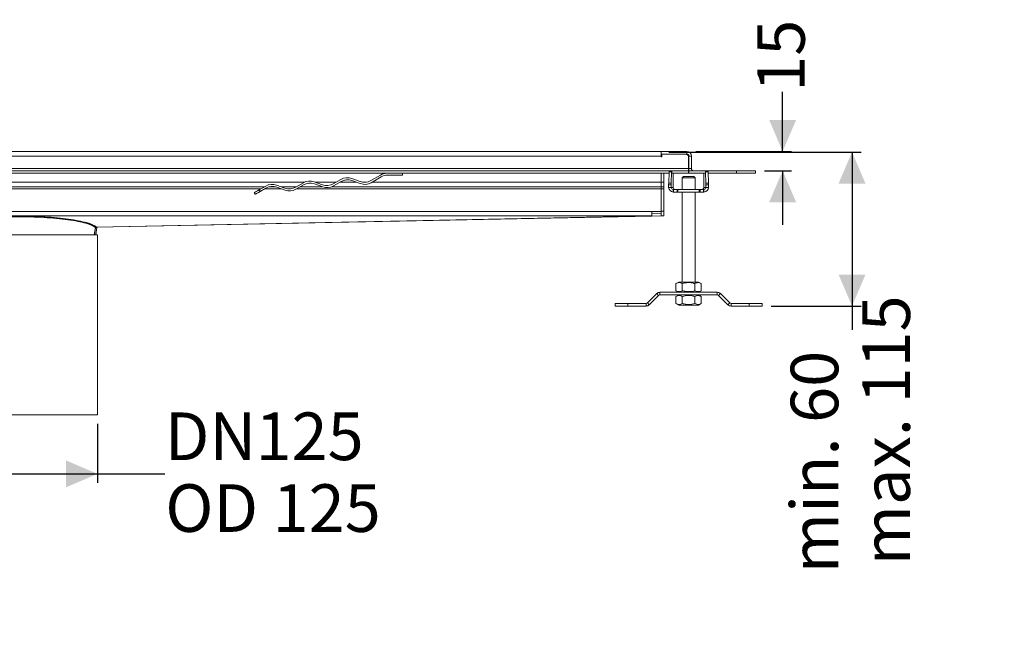
# Model space of a CAD drawing. Units: millimetres. Extents: x 405 to 1802, y 61 to 1325.
# Drawn here: x 1035 to 1802, y 61 to 533 of the extents above; entities that cross this region are included whole.
import ezdxf

# ---------------------------------------------------------------- set-up
doc = ezdxf.new("R2010")
doc.units = ezdxf.units.MM
doc.header["$LTSCALE"] = 7
doc.layers.add('MAßLINIE_MAßZEICHNUNGEN', color=7, linetype='Continuous')
doc.styles.add('SLDTEXTSTYLE0', font='TXT', dxfattribs={"width": 0.7})
doc.dimstyles.new('SLDDIMSTYLE0', dxfattribs={"dimtxt": 37.041667, "dimasz": 24.5, "dimexe": 0, "dimexo": 0.0625, "dimgap": 9.260417, "dimtad": 0, "dimdec": 0, "dimrnd": 1e-09, "dimzin": 12, "dimdsep": 46, "dimtxsty": 'SLDTEXTSTYLE0', "dimsah": 1, "dimcen": 0.09, "dimadec": 0, "dimazin": 3, "dimtfac": 1, "dimtdec": 0, "dimtofl": 0, "dimtmove": 0, "dimatfit": 3, "dimfxl": 0, "dimfrac": 2, "dimtolj": 1, "dimtzin": 12, "dimarcsym": 0})
doc.dimstyles.new('SLDDIMSTYLE1', dxfattribs={"dimtxt": 37.041667, "dimasz": 24.5, "dimexe": 0, "dimexo": 0.0625, "dimgap": 9.260417, "dimtad": 0, "dimdec": 0, "dimrnd": 1e-09, "dimzin": 12, "dimdsep": 46, "dimtxsty": 'SLDTEXTSTYLE0', "dimsah": 1, "dimcen": 0.09, "dimadec": 0, "dimazin": 3, "dimtfac": 1, "dimtdec": 0, "dimtmove": 0, "dimatfit": 0, "dimfxl": 0, "dimfrac": 2, "dimtolj": 1, "dimtzin": 12, "dimarcsym": 0})

# ---------------------------------------------------------------- blocks, each defined once
blk = doc.blocks.new('_D_6')
at = {"layer": 'MAßLINIE_MAßZEICHNUNGEN', "color": 7}
for p, q in [((970.95, 218.31), (970.95, 172.48)), ((1095.95, 218.31), (1095.95, 172.48)), ((970.95, 179.48), (1095.95, 179.48)), ((1095.95, 179.48), (1148.38, 179.48))]:
    blk.add_line(p, q, dxfattribs=at)
for points in [[(970.95, 179.48), (995.45, 168.98), (995.45, 189.98)], [(1095.95, 179.48), (1071.45, 189.98), (1071.45, 168.98)]]:
    blk.add_solid(points, dxfattribs=at)
at = {"layer": 'MAßLINIE_MAßZEICHNUNGEN', "color": 7, "char_height": 37.042, "attachment_point": 1, "style": 'SLDTEXTSTYLE0'}
for s, insert in [('DN', (1148.38, 227.23)), ('125', (1219.1, 227.23)), ('OD 125', (1148.82, 171.39))]:
    blk.add_mtext(s, dxfattribs=dict(at, insert=insert))
blk = doc.blocks.new('_D_7')
at = {"layer": 'MAßLINIE_MAßZEICHNUNGEN', "color": 7}
for p, q in [((1629.49, 430.31), (1629.49, 476.68)), ((1561.85, 430.31), (1636.49, 430.31)), ((1615.45, 415.31), (1636.49, 415.31)), ((1629.49, 415.31), (1629.49, 373.31))]:
    blk.add_line(p, q, dxfattribs=at)
for points in [[(1629.49, 430.31), (1639.99, 454.81), (1618.99, 454.81)], [(1629.49, 415.31), (1618.99, 390.81), (1639.99, 390.81)]]:
    blk.add_solid(points, dxfattribs=at)
at = {"layer": 'MAßLINIE_MAßZEICHNUNGEN', "color": 7, "insert": (1609.66, 476.68), "char_height": 37.042, "attachment_point": 1, "rotation": 90, "style": 'SLDTEXTSTYLE0'}
blk.add_mtext('15', dxfattribs=at)
blk = doc.blocks.new('_D_8')
at = {"layer": 'MAßLINIE_MAßZEICHNUNGEN', "color": 7}
for p, q in [((1540.95, 429.81), (1690.51, 429.81)), ((1683.51, 429.81), (1683.51, 310.05)), ((1620.51, 310.05), (1690.51, 310.05)), ((1683.51, 310.05), (1683.51, 291.57))]:
    blk.add_line(p, q, dxfattribs=at)
for points in [[(1683.51, 429.81), (1673.01, 405.31), (1694.01, 405.31)], [(1683.51, 310.05), (1694.01, 334.55), (1673.01, 334.55)]]:
    blk.add_solid(points, dxfattribs=at)
at = {"layer": 'MAßLINIE_MAßZEICHNUNGEN', "color": 7, "char_height": 37.042, "attachment_point": 1, "rotation": 90, "style": 'SLDTEXTSTYLE0'}
for s, insert in [('max. 115', (1691.59, 108.42)), ('min. 60', (1635.76, 102.25))]:
    blk.add_mtext(s, dxfattribs=dict(at, insert=insert))

msp = doc.modelspace()

# ---------------------------------------------------------------- linework, layer by layer
at = {"color": 7, "linetype": 'Continuous', "lineweight": 18}
for p, q in [((1534.95, 430.31), (531.95, 430.31)), ((1534.95, 430.31), (1534.95, 429.2)), ((1554.85, 430.31), (1534.95, 430.31)), ((1554.85, 428.31), (1554.85, 430.31)), ((531.95, 426.71), (1534.95, 426.71)), ((1534.95, 429.2), (1534.95, 428.11)), ((1534.95, 428.31), (1554.85, 428.31)), ((1534.95, 428.11), (1534.95, 426.71)), ((1534.95, 426.71), (1534.95, 426.21)), ((1535.45, 426.71), (1534.95, 426.71)), ((1534.95, 426.21), (1535.45, 426.21)), ((1535.45, 426.21), (1535.45, 428.11)), ((1535.45, 428.11), (1554.05, 428.11)), ((1556.25, 416.91), (1556.25, 425.91)), ((1556.45, 426.71), (1556.45, 416.91)), ((1558.45, 426.71), (1556.45, 426.71)), ((1558.45, 416.91), (1558.45, 426.71)), ((510.65, 416.91), (1556.25, 416.91)), ((510.65, 415.31), (1556.25, 415.31)), ((1541.04, 414.53), (1540.75, 405.7)), ((1541.04, 414.53), (1543.04, 414.53)), ((1541.09, 415.11), (1543.09, 415.11)), ((1542.75, 405.7), (1543.04, 414.53)), ((1543.09, 415.11), (1543.2, 415.11)), ((1543.2, 413.31), (1543.2, 415.11)), ((1556.25, 415.31), (1556.25, 416.91)), ((1556.25, 415.31), (1556.25, 413.31)), ((1556.45, 416.91), (1558.45, 416.91)), ((1556.45, 415.31), (1556.45, 413.31)), ((1556.45, 415.31), (1593.45, 415.31)), ((1569.3, 415.11), (1569.3, 413.31)), ((1569.3, 415.11), (1569.42, 415.11)), ((1571.42, 415.11), (1569.42, 415.11)), ((1569.46, 414.53), (1569.76, 405.7)), ((1571.46, 414.53), (1569.46, 414.53)), ((1571.76, 405.7), (1571.46, 414.53)), ((1593.45, 415.31), (1593.45, 413.31)), ((1608.45, 415.31), (1593.45, 415.31)), ((1608.45, 413.31), (1608.45, 415.31)), ((525.7, 413.31), (1541, 413.31)), ((1257.18, 406.41), (809.76, 406.41)), ((1271.2, 404.35), (1264.73, 406.7)), ((1281.92, 406.41), (1265.53, 406.41)), ((1285.59, 408.53), (1279.62, 405.08)), ((1279.77, 403.44), (1285.73, 406.88)), ((1297.46, 406.41), (1284.92, 406.41)), ((1288.5, 407.91), (1288.47, 407.96)), ((1300.48, 406.91), (1294.01, 409.26)), ((1294.15, 407.62), (1300.62, 405.26)), ((1305.35, 406.41), (1302.45, 406.41)), ((1316.39, 411.97), (1308.9, 407.65)), ((1309.05, 406), (1316.8, 410.47)), ((1534.95, 406.41), (1309.76, 406.41)), ((1321.8, 411.81), (1333.45, 411.81)), ((1333.45, 413.31), (1333.45, 411.81)), ((1534.95, 413.31), (1534.95, 406.41)), ((1536.95, 406.41), (1534.95, 406.41)), ((1534.95, 406.41), (1534.95, 402.81)), ((1536.95, 406.41), (1536.95, 413.31)), ((1536.95, 402.81), (1536.95, 406.41)), ((1543.21, 413.31), (1543.2, 413.31)), ((1543.21, 413.31), (1556.25, 413.31)), ((1544.35, 402.34), (1544.35, 411.31)), ((1551.25, 409.74), (1552.25, 410.74)), ((1551.25, 409.74), (1551.25, 400.74)), ((1551.25, 409.74), (1561.25, 409.74)), ((1560.25, 410.74), (1552.25, 410.74)), ((1556.45, 413.31), (1569.29, 413.31)), ((1561.25, 409.74), (1560.25, 410.74)), ((1561.25, 409.74), (1560.25, 410.74)), ((1561.25, 400.74), (1561.25, 409.74)), ((1561.25, 409.74), (1561.25, 400.74)), ((1568.16, 411.31), (1568.16, 402.34)), ((1569.3, 413.31), (1569.29, 413.31)), ((1571.5, 413.31), (1593.45, 413.31)), ((1593.45, 413.31), (1608.45, 413.31)), ((751.08, 401.21), (1223.24, 401.21)), ((778.48, 402.81), (1226.01, 402.81)), ((1227.03, 403.41), (1221.92, 400.45)), ((1221.92, 400.45), (1222.67, 399.15)), ((1222.67, 399.15), (1227.18, 401.76)), ((1226.24, 401.21), (1239.12, 401.21)), ((1229.81, 402.81), (1234.55, 402.81)), ((1241.93, 401.79), (1235.46, 404.14)), ((1235.6, 402.49), (1242.07, 400.14)), ((1239.11, 402.81), (1250.85, 402.81)), ((1244.59, 401.21), (1246.1, 401.21)), ((1256.31, 405.97), (1250.35, 402.52)), ((1250.49, 400.87), (1256.46, 404.32)), ((1251.08, 401.21), (1534.95, 401.21)), ((1253.85, 402.81), (1271.04, 402.81)), ((1264.88, 405.05), (1271.35, 402.7)), ((1278.48, 402.81), (1534.95, 402.81)), ((1534.95, 402.81), (1536.95, 402.81)), ((1534.95, 402.81), (1534.95, 401.21)), ((1534.95, 401.21), (1536.95, 401.21)), ((1534.95, 383.91), (1534.95, 401.21)), ((1534.95, 401.21), (1534.95, 383.67)), ((1536.95, 401.21), (1536.95, 402.81)), ((1536.95, 383.91), (1536.95, 401.21)), ((1540.73, 404.29), (1542.73, 404.29)), ((1540.73, 404.29), (1540.73, 402.34)), ((1540.73, 402.34), (1542.73, 402.34)), ((1542.75, 405.7), (1540.75, 405.7)), ((1542.73, 402.34), (1542.73, 404.29)), ((1542.73, 402.34), (1544.35, 402.34)), ((1544.33, 400.74), (1544.33, 398.74)), ((1544.57, 400.74), (1544.33, 400.74)), ((1544.33, 398.74), (1544.57, 398.74)), ((1544.57, 398.74), (1544.57, 400.74)), ((1547.35, 398.74), (1547.35, 400.74)), ((1547.93, 398.74), (1547.93, 400.74)), ((1564.58, 400.74), (1547.93, 400.74)), ((1547.93, 398.74), (1564.58, 398.74)), ((1551.25, 398.74), (1551.25, 328.74)), ((1561.25, 328.74), (1561.25, 398.74)), ((1561.25, 398.74), (1561.25, 328.74)), ((1564.58, 398.74), (1564.58, 400.74)), ((1565.16, 398.74), (1565.16, 400.74)), ((1567.94, 398.74), (1567.94, 400.74)), ((1568.18, 400.74), (1567.94, 400.74)), ((1567.94, 398.74), (1568.18, 398.74)), ((1568.16, 402.34), (1569.78, 402.34)), ((1568.18, 398.74), (1568.18, 400.74)), ((1571.76, 405.7), (1569.76, 405.7)), ((1569.78, 404.29), (1569.78, 402.34)), ((1569.78, 404.29), (1571.78, 404.29)), ((1569.78, 402.34), (1571.78, 402.34)), ((1571.78, 402.34), (1571.78, 404.29)), ((1218.12, 398.26), (1218.87, 396.96)), ((539.33, 383.67), (1527.58, 383.67)), ((1527.58, 383.67), (1527.58, 380.12)), ((1527.58, 383.67), (1534.95, 383.67)), ((1536.95, 383.91), (1534.95, 383.91)), ((1534.95, 383.67), (1534.95, 380.42)), ((1536.95, 380.31), (1536.95, 383.91)), ((1527.58, 380.12), (539.33, 380.12)), ((1527.58, 380.12), (1095.26, 371.49)), ((1527.65, 380.07), (1095.37, 371.45)), ((1534.95, 382.21), (1527.61, 382.07)), ((1527.65, 380.07), (1527.61, 382.07)), ((1534.95, 380.21), (1527.65, 380.07)), ((1534.95, 380.21), (1534.95, 380.42)), ((1534.95, 380.31), (1536.95, 380.31)), ((1093.47, 365.31), (1094.43, 371.06)), ((1093.79, 365.31), (1094.55, 371)), ((1094.84, 365.31), (1095.61, 371.02)), ((1094.91, 371.48), (1094.99, 371.49)), ((1094.99, 371.49), (1095.03, 371.68)), ((1095.02, 371.43), (1095.1, 371.44)), ((1095.2, 371.44), (1095.02, 371.43)), ((1095.1, 371.44), (1095.13, 371.6)), ((1095.2, 371.44), (1095.1, 371.44)), ((1096.18, 371.46), (1096.18, 371.46)), ((970.95, 365.31), (1095.95, 365.31)), ((1095.95, 225.31), (1095.95, 365.31)), ((1546.44, 327.49), (1548.6, 328.74)), ((1546.44, 327.49), (1546.44, 321.99)), ((1548.6, 320.74), (1546.44, 321.99)), ((1548.6, 328.74), (1563.9, 328.74)), ((1551.35, 327.49), (1551.35, 321.99)), ((1561.16, 327.49), (1561.16, 321.99)), ((1566.07, 327.49), (1563.9, 328.74)), ((1563.9, 320.74), (1566.07, 321.99)), ((1566.07, 327.49), (1566.07, 321.99)), ((1531.44, 319.69), (1524.27, 312.52)), ((1525.68, 311.1), (1532.85, 318.27)), ((1532.85, 318.27), (1531.44, 319.69)), ((1578.53, 320.74), (1533.98, 320.74)), ((1533.98, 320.74), (1533.98, 318.74)), ((1533.98, 318.74), (1578.53, 318.74)), ((1548.6, 318.74), (1546.44, 317.49)), ((1546.44, 311.99), (1546.44, 317.49)), ((1551.35, 311.99), (1551.35, 317.49)), ((1561.16, 311.99), (1561.16, 317.49)), ((1563.9, 318.74), (1566.07, 317.49)), ((1566.07, 311.99), (1566.07, 317.49)), ((1578.53, 318.74), (1578.53, 320.74)), ((1581.07, 319.69), (1579.66, 318.27)), ((1579.66, 318.27), (1586.82, 311.1)), ((1588.24, 312.52), (1581.07, 319.69)), ((1499, 310.05), (1499, 312.05)), ((1509, 312.05), (1499, 312.05)), ((1499, 310.05), (1509, 310.05)), ((1509, 310.05), (1509, 312.05)), ((1523.14, 312.05), (1509, 312.05)), ((1509, 310.05), (1523.14, 310.05)), ((1523.14, 310.05), (1523.14, 312.05)), ((1524.27, 312.52), (1525.68, 311.1)), ((1546.44, 311.99), (1548.6, 310.74)), ((1563.9, 310.74), (1548.6, 310.74)), ((1566.07, 311.99), (1563.9, 310.74)), ((1586.82, 311.1), (1588.24, 312.52)), ((1589.37, 312.05), (1589.37, 310.05)), ((1603.51, 312.05), (1589.37, 312.05)), ((1589.37, 310.05), (1603.51, 310.05)), ((1603.51, 310.05), (1603.51, 312.05)), ((1613.51, 312.05), (1603.51, 312.05)), ((1603.51, 310.05), (1613.51, 310.05)), ((1613.51, 310.05), (1613.51, 312.05)), ((1095.95, 225.31), (970.95, 225.31))]:
    msp.add_line(p, q, dxfattribs=at)
at = {"color": 7, "linetype": 'Continuous', "lineweight": 18, "flags": 128}
for points in [[(1221.92, 400.45), (1220.59, 399.68), (1219.52, 399.07), (1218.75, 398.62), (1218.28, 398.35), (1218.12, 398.26)], [(1218.87, 396.96), (1219.03, 397.05), (1219.5, 397.32), (1220.27, 397.77), (1221.34, 398.38), (1222.67, 399.15)]]:
    msp.add_lwpolyline(points, dxfattribs=at)
at = {"color": 7, "linetype": 'Continuous', "lineweight": 18}
for centre, radius, start, end in [((1554.85, 426.71), 3.6, 0, 90), ((1538.55, 426.71), 3.6, 153.6122, 180), ((1538.55, 426.71), 1.6, 90, 118.95502), ((1554.05, 425.91), 2.2, 0, 90), ((1554.85, 426.71), 1.6, 0, 90), ((1543.68, 414.61), 2.64, 169.01478, 181.78212), ((1545.68, 414.61), 2.64, 169.00959, 181.7873), ((1560.05, 416.91), 3.6, 180, 206.3878), ((1560.05, 416.91), 1.6, 180, 270), ((1566.83, 414.61), 2.63, 358.19196, 11.01115), ((1568.82, 414.61), 2.64, 358.21788, 10.98522), ((1261.31, 397.31), 10, 70, 120), ((1290.59, 399.87), 10, 70, 120), ((1290.73, 398.22), 10, 70, 120), ((1303.9, 416.31), 10, 250, 300), ((1321.39, 403.31), 10, 90, 120), ((1321.8, 401.81), 10, 90, 120), ((1232.03, 394.74), 10, 70, 120), ((1232.18, 393.1), 10, 70, 120), ((1245.35, 411.18), 10, 250, 300), ((1245.49, 409.53), 10, 250, 300), ((1261.46, 395.66), 10, 70, 120), ((1274.62, 413.74), 10, 250, 300), ((1274.77, 412.1), 10, 250, 300), ((1304.05, 414.66), 10, 250, 300), ((1585.65, 404.38), 44.92, 178.30832, 180.11248), ((1544.33, 402.34), 3.6, 179.98395, 269.98382), ((1587.94, 404.37), 45.21, 178.31167, 180.1043), ((1544.33, 402.34), 1.6, 179.98611, 269.98287), ((1568.18, 402.34), 3.6, 270.01618, 0.01605), ((1568.18, 402.34), 1.6, 270.01713, 0.01389), ((1524.73, 404.37), 45.04, 359.89244, 1.69159), ((1526.86, 404.38), 44.92, 359.88752, 1.69168), ((1527.61, 382.11), 0.0425, 208.56511, 262.691), ((1527.66, 380.16), 0.0955, 208.56233, 262.70791), ((1533.98, 317.14), 3.6, 90, 135), ((1533.98, 317.14), 1.6, 90, 135), ((1578.53, 317.14), 3.6, 45, 90), ((1578.53, 317.14), 1.6, 45, 90), ((1523.14, 313.65), 1.6, 270, 315), ((1523.14, 313.65), 3.6, 270, 315), ((1589.37, 313.65), 3.6, 225, 270), ((1589.37, 313.65), 1.6, 225, 270)]:
    msp.add_arc(centre, radius, start, end, dxfattribs=at)
for centre, major_axis, ratio, start_param, end_param in [((1544.28, 411.31), (0, 2), 0.033333, 4.712389, 6.283185), ((1568.23, 411.31), (0, 2), 0.033333, 0, 1.570796), ((1545.95, 402.34), (-1.6, 0), 0.999445, 0, 1.570796), ((1566.56, 402.34), (1.6, 0), 0.999445, 4.712389, 6.283185), ((1033.45, 369.44), (63, 0), 0.168067, 0.19496, 1.570796)]:
    msp.add_ellipse(centre, major_axis=major_axis, ratio=ratio, start_param=start_param, end_param=end_param, dxfattribs=at)
for points, knots in [([(1231.02, 403.03), (1231.07, 403.03), (1231.18, 403.05), (1231.38, 403.07), (1231.51, 403.07), (1231.59, 403.08)], [0, 0, 0, 0, 0.228199, 0.463618, 1, 1, 1, 1]), ([(1547.35, 400.74), (1546.88, 400.74), (1546.25, 400.74), (1545.28, 400.74), (1544.8, 400.74), (1544.57, 400.74)], [0, 0, 0, 0, 0.593404, 0.808131, 1, 1, 1, 1]), ([(1544.57, 398.74), (1544.86, 398.74), (1545.48, 398.74), (1546.37, 398.74), (1546.97, 398.74), (1547.35, 398.74)], [0, 0, 0, 0, 0.247606, 0.528005, 1, 1, 1, 1]), ([(1547.93, 400.74), (1547.82, 400.74), (1547.62, 400.74), (1547.43, 400.74), (1547.35, 400.74)], [0, 0, 0, 0, 0.549241, 1, 1, 1, 1]), ([(1547.35, 398.74), (1547.46, 398.74), (1547.65, 398.74), (1547.85, 398.74), (1547.93, 398.74)], [0, 0, 0, 0, 0.5711481, 1, 1, 1, 1]), ([(1565.16, 400.74), (1565.05, 400.74), (1564.86, 400.74), (1564.66, 400.74), (1564.58, 400.74)], [0, 0, 0, 0, 0.570643, 1, 1, 1, 1]), ([(1564.58, 398.74), (1564.68, 398.74), (1564.88, 398.74), (1565.07, 398.74), (1565.16, 398.74)], [0, 0, 0, 0, 0.549721, 1, 1, 1, 1]), ([(1567.94, 400.74), (1567.65, 400.74), (1567.02, 400.74), (1566.13, 400.74), (1565.53, 400.74), (1565.16, 400.74)], [0, 0, 0, 0, 0.247792, 0.527841, 1, 1, 1, 1]), ([(1565.16, 398.74), (1565.62, 398.74), (1566.26, 398.74), (1567.22, 398.74), (1567.71, 398.74), (1567.94, 398.74)], [0, 0, 0, 0, 0.594109, 0.807996, 1, 1, 1, 1]), ([(1094.91, 371.48), (1093.55, 372.67), (1090.96, 373.82), (1085.45, 375.38), (1083.35, 375.88), (1078.66, 376.8), (1076.09, 377.22), (1070.54, 377.99), (1067.56, 378.34), (1061.3, 378.94), (1058.02, 379.19), (1051.24, 379.6), (1047.75, 379.76), (1040.66, 379.97), (1033.45, 380.07), (1026.25, 379.97), (1019.16, 379.76), (1015.66, 379.6), (1008.89, 379.19), (1005.6, 378.94), (999.34, 378.34), (996.37, 377.99), (990.82, 377.22), (988.24, 376.8), (983.56, 375.88), (981.45, 375.38), (975.95, 373.82), (973.36, 372.67), (972, 371.48)], [0, 0, 0, 0, 0.125, 0.125, 0.1875, 0.1875, 0.25, 0.25, 0.3125, 0.3125, 0.375, 0.375, 0.4375, 0.4375, 0.5, 0.5625, 0.5625, 0.625, 0.625, 0.6875, 0.6875, 0.75, 0.75, 0.8125, 0.8125, 0.875, 0.875, 1, 1, 1, 1]), ([(1094.43, 371.06), (1093.08, 372.24), (1090.5, 373.38), (1085.04, 374.93), (1082.95, 375.42), (1078.31, 376.33), (1075.75, 376.75), (1070.24, 377.52), (1067.29, 377.86), (1061.08, 378.45), (1057.82, 378.71), (1051.1, 379.11), (1047.64, 379.27), (1040.6, 379.47), (1033.45, 379.58), (1026.31, 379.47), (1019.27, 379.27), (1015.81, 379.11), (1009.08, 378.71), (1005.82, 378.45), (999.61, 377.86), (996.66, 377.52), (991.16, 376.75), (988.6, 376.33), (983.95, 375.42), (981.87, 374.93), (976.4, 373.38), (973.83, 372.24), (972.48, 371.06)], [0, 0, 0, 0, 0.125, 0.125, 0.1875, 0.1875, 0.25, 0.25, 0.3125, 0.3125, 0.375, 0.375, 0.4375, 0.4375, 0.5, 0.5625, 0.5625, 0.625, 0.625, 0.6875, 0.6875, 0.75, 0.75, 0.8125, 0.8125, 0.875, 0.875, 1, 1, 1, 1]), ([(1094.99, 371.49), (1094.31, 372.08), (1093.33, 372.67), (1090.77, 373.8), (1089.2, 374.35), (1085.52, 375.39), (1083.41, 375.89), (1078.73, 376.81), (1076.15, 377.23), (1070.58, 378), (1067.61, 378.35), (1061.34, 378.95), (1058.05, 379.21), (1047.87, 379.82), (1040.66, 380.03), (1033.45, 380.03)], [0, 0, 0, 0, 0.125, 0.125, 0.25, 0.25, 0.375, 0.375, 0.5, 0.5, 0.625, 0.625, 0.75, 0.75, 1, 1, 1, 1]), ([(1095.56, 371.02), (1095.57, 371.02), (1095.66, 371.02), (1095.34, 371.02), (1094.81, 371.01), (1094.55, 371)], [0, 0, 0, 0, 0.119881, 0.559943, 1, 1, 1, 1]), ([(1095.61, 371.02), (1095.63, 371.08), (1095.66, 371.2), (1095.77, 371.33), (1095.92, 371.43), (1096.03, 371.45), (1096.09, 371.46)], [0, 0, 0, 0, 0.250112, 0.500008, 0.7499, 1, 1, 1, 1]), ([(973.44, 365.31), (973.5, 365.31), (973.61, 365.31), (973.8, 365.31), (973.99, 365.31), (974.2, 365.31), (974.41, 365.31), (974.62, 365.31), (974.85, 365.31), (975.08, 365.31), (975.32, 365.31), (975.56, 365.31), (975.82, 365.31), (976.07, 365.31), (976.34, 365.31), (976.6, 365.31), (976.88, 365.31), (977.16, 365.31), (977.44, 365.31), (977.73, 365.31), (978.02, 365.31), (978.32, 365.31), (978.62, 365.31), (978.92, 365.31), (979.23, 365.31), (979.54, 365.31), (979.85, 365.31), (980.17, 365.31), (980.49, 365.31), (980.81, 365.31), (981.97, 365.31), (984.08, 365.31), (987.4, 365.31), (990.95, 365.31), (995.27, 365.31), (1000.49, 365.31), (1006.73, 365.32), (1013.24, 365.32), (1019.92, 365.32), (1026.69, 365.31), (1033.48, 365.31), (1040.27, 365.31), (1047.04, 365.32), (1053.72, 365.32), (1060.22, 365.32), (1066.46, 365.31), (1071.68, 365.31), (1076, 365.31), (1079.54, 365.31), (1082.86, 365.31), (1085.08, 365.31), (1086.42, 365.31), (1087.03, 365.31), (1087.64, 365.31), (1088.23, 365.31), (1088.81, 365.31), (1089.37, 365.31), (1089.91, 365.31), (1090.44, 365.31), (1090.95, 365.31), (1091.43, 365.31), (1091.9, 365.31), (1092.33, 365.31), (1092.74, 365.31), (1093.13, 365.31), (1093.35, 365.31), (1093.47, 365.31)], [0, 0, 0, 0, 0.004864, 0.00969, 0.014476, 0.019223, 0.023931, 0.028601, 0.033231, 0.037823, 0.042376, 0.04689, 0.051365, 0.055802, 0.0602, 0.06456, 0.068881, 0.073163, 0.077407, 0.081613, 0.08578, 0.089908, 0.093998, 0.09805, 0.102064, 0.106039, 0.109976, 0.113875, 0.117735, 0.121558, 0.125342, 0.15807, 0.189816, 0.220592, 0.250407, 0.293635, 0.336164, 0.378044, 0.419308, 0.460004, 0.500186, 0.540326, 0.580992, 0.622242, 0.664123, 0.70667, 0.749928, 0.779753, 0.810521, 0.842242, 0.87493, 0.882254, 0.889722, 0.897334, 0.90509, 0.912991, 0.921037, 0.929227, 0.937563, 0.946044, 0.954671, 0.963444, 0.972364, 0.981429, 0.990641, 1, 1, 1, 1]), ([(1551.35, 327.49), (1550.87, 327.73), (1549.98, 328.19), (1548.7, 328.3), (1547.54, 328.06), (1546.82, 327.69), (1546.44, 327.49)], [0, 0, 0, 0, 0.2954022, 0.5548119, 0.7630861, 1, 1, 1, 1]), ([(1546.44, 321.99), (1546.91, 321.75), (1547.81, 321.29), (1549.08, 321.18), (1550.25, 321.42), (1550.96, 321.79), (1551.35, 321.99)], [0, 0, 0, 0, 0.295402, 0.554813, 0.763086, 1, 1, 1, 1]), ([(1561.16, 327.49), (1560.21, 327.73), (1558.42, 328.19), (1555.87, 328.3), (1553.54, 328.06), (1552.11, 327.69), (1551.35, 327.49)], [0, 0, 0, 0, 0.295404, 0.554815, 0.763088, 1, 1, 1, 1]), ([(1551.35, 321.99), (1552.3, 321.75), (1554.09, 321.29), (1556.63, 321.18), (1558.97, 321.42), (1560.4, 321.79), (1561.16, 321.99)], [0, 0, 0, 0, 0.295404, 0.554815, 0.763089, 1, 1, 1, 1]), ([(1566.07, 327.49), (1565.59, 327.73), (1564.7, 328.19), (1563.42, 328.3), (1562.26, 328.06), (1561.54, 327.69), (1561.16, 327.49)], [0, 0, 0, 0, 0.295402, 0.554813, 0.763086, 1, 1, 1, 1]), ([(1561.16, 321.99), (1561.64, 321.75), (1562.53, 321.29), (1563.8, 321.18), (1564.97, 321.42), (1565.69, 321.79), (1566.07, 321.99)], [0, 0, 0, 0, 0.295402, 0.554812, 0.763086, 1, 1, 1, 1]), ([(1551.35, 317.49), (1550.87, 317.73), (1549.98, 318.19), (1548.7, 318.3), (1547.54, 318.06), (1546.82, 317.69), (1546.44, 317.49)], [0, 0, 0, 0, 0.295402, 0.554812, 0.763086, 1, 1, 1, 1]), ([(1561.16, 317.49), (1560.21, 317.73), (1558.42, 318.19), (1555.87, 318.3), (1553.54, 318.06), (1552.11, 317.69), (1551.35, 317.49)], [0, 0, 0, 0, 0.295404, 0.554815, 0.763089, 1, 1, 1, 1]), ([(1566.07, 317.49), (1565.59, 317.73), (1564.7, 318.19), (1563.42, 318.3), (1562.26, 318.06), (1561.54, 317.69), (1561.16, 317.49)], [0, 0, 0, 0, 0.295402, 0.554813, 0.763086, 1, 1, 1, 1]), ([(1546.44, 311.99), (1546.91, 311.75), (1547.81, 311.29), (1549.08, 311.18), (1550.25, 311.42), (1550.96, 311.79), (1551.35, 311.99)], [0, 0, 0, 0, 0.295402, 0.554813, 0.763086, 1, 1, 1, 1]), ([(1551.35, 311.99), (1552.3, 311.75), (1554.09, 311.29), (1556.63, 311.18), (1558.97, 311.42), (1560.4, 311.79), (1561.16, 311.99)], [0, 0, 0, 0, 0.295404, 0.554815, 0.763088, 1, 1, 1, 1]), ([(1561.16, 311.99), (1561.64, 311.75), (1562.53, 311.29), (1563.8, 311.18), (1564.97, 311.42), (1565.69, 311.79), (1566.07, 311.99)], [0, 0, 0, 0, 0.2954022, 0.5548119, 0.7630861, 1, 1, 1, 1])]:
    msp.add_open_spline(points, degree=3, knots=knots, dxfattribs=at)
for points in [[(1094.43, 371.06), (1094.44, 371.17), (1094.57, 371.39), (1094.8, 371.48), (1094.91, 371.48)], [(1094.55, 371), (1094.51, 371), (1094.47, 371.02), (1094.43, 371.06)], [(1094.55, 371), (1094.57, 371.12), (1094.68, 371.34), (1094.91, 371.43), (1095.02, 371.43)], [(1095.02, 371.43), (1094.99, 371.43), (1094.95, 371.45), (1094.91, 371.48)], [(1095.1, 371.44), (1095.07, 371.44), (1095.03, 371.45), (1094.99, 371.49)], [(1095.26, 371.49), (1095.3, 371.46), (1095.34, 371.45), (1095.37, 371.45)]]:
    msp.add_open_spline(points, degree=3, dxfattribs=at)

# ---------------------------------------------------------------- dimensions: what is measured, and where the dimension line sits
at = {"layer": 'MAßLINIE_MAßZEICHNUNGEN', "color": 7}
dim = msp.add_linear_dim(base=(1629.49, 415.31), p1=(1554.85, 430.31), p2=(1608.45, 415.31), angle=90, dimstyle='SLDDIMSTYLE1', dxfattribs=at)
dim.commit()
dim.dimension.update_dxf_attribs({"geometry": '_D_7', "text_midpoint": (1629.49, 500.31), "dimtype": 160})
for base, p1, p2, angle, text, picture, middle in [((1683.51, 310.05), (1533.95, 429.81), (1613.51, 310.05), 90, 'min. 60   \\Pmax. 115', '_D_8', (1683.51, 196.91)), ((1095.95, 179.48), (970.95, 225.31), (1095.95, 225.31), 0, 'DN <>\\POD 125', '_D_6', (1221.09, 179.48))]:
    dim = msp.add_linear_dim(base=base, p1=p1, p2=p2, angle=angle, text=text, dimstyle='SLDDIMSTYLE0', dxfattribs=at)
    dim.commit()
    dim.dimension.update_dxf_attribs({"geometry": picture, "text_midpoint": middle, "dimtype": 160})

doc.saveas('drawing.dxf')
